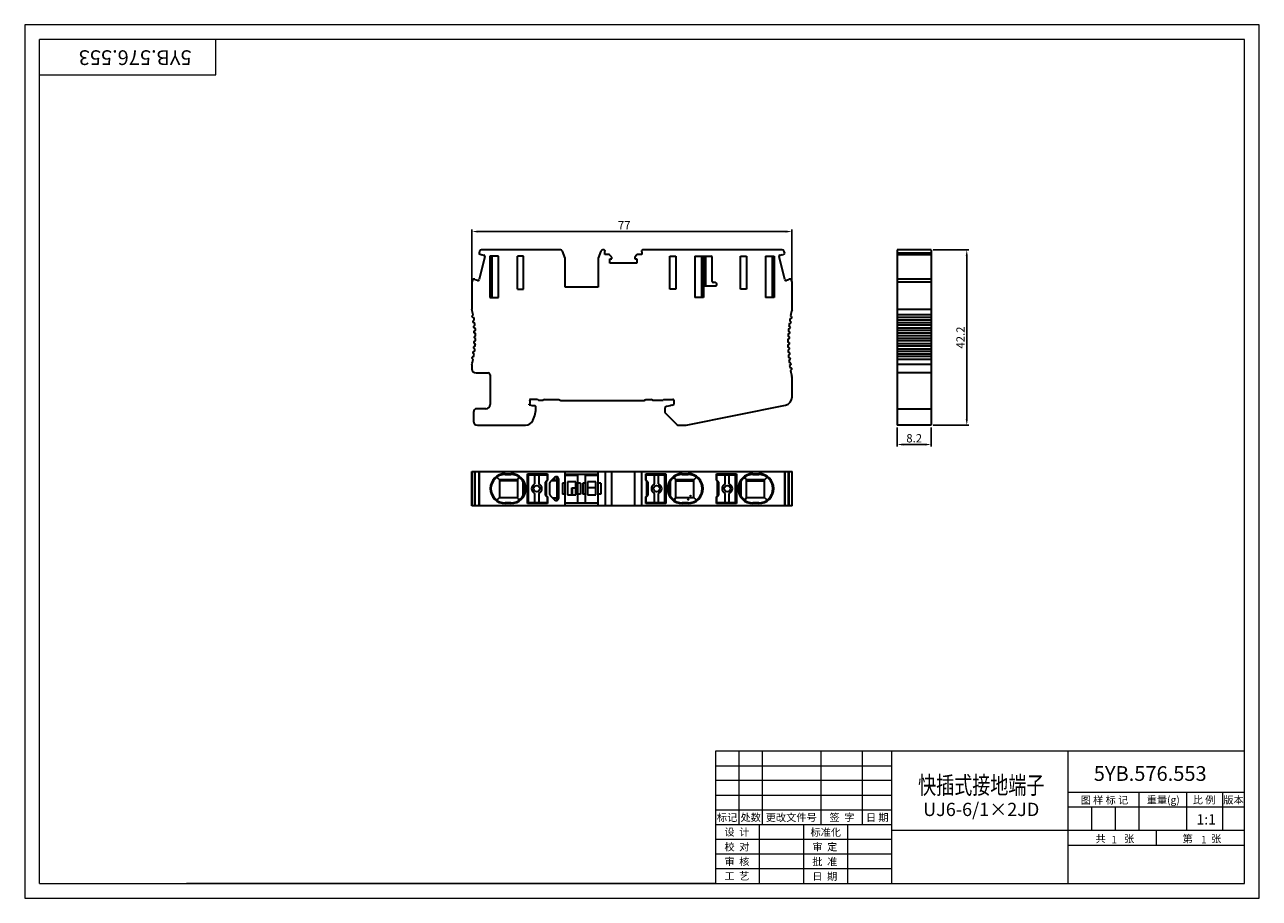
# Model space of a CAD drawing. Units: millimetres. Extents: x 0 to 297, y 0 to 210.
import ezdxf
from ezdxf.enums import TextEntityAlignment as Align

# ---------------------------------------------------------------- set-up
doc = ezdxf.new("R2010")
doc.units = ezdxf.units.MM
doc.layers.add('Dim', color=4, linetype='Continuous')
doc.layers.add('文字标准层', color=4, linetype='Continuous')
doc.layers.add('细实线层', color=7, linetype='Continuous', lineweight=15)
doc.layers.add('轮廓线层', color=3, linetype='Continuous', lineweight=30)
doc.styles.add('宋体', font='txt')
doc.styles.add('尺寸标注样式', font='txt.shx', dxfattribs={"width": 0.9})
doc.dimstyles.new('1比1-S', dxfattribs={"dimtxt": 2, "dimasz": 1.5, "dimexe": 0.5, "dimexo": 0.5, "dimgap": 0.5, "dimtad": 1, "dimdsep": 46, "dimtxsty": '尺寸标注样式', "dimcen": 0, "dimadec": 1, "dimazin": 2, "dimtfac": 1, "dimtmove": 0, "dimatfit": 3, "dimfxl": 1, "dimtolj": 1, "dimtzin": 0, "dimarcsym": 0})

# ---------------------------------------------------------------- blocks, each defined once
blk = doc.blocks.new('*D22')
at = {"layer": 'Defpoints', "color": 0}
for p in [(184.58, 160.29), (107.58, 146.29), (184.58, 146.29)]:
    blk.add_point(p, dxfattribs=at)
at = {"layer": 'Dim', "color": 0, "lineweight": -2}
for p, q in [((107.58, 146.79), (107.58, 160.79)), ((184.58, 146.79), (184.58, 160.79)), ((109.08, 160.29), (183.08, 160.29))]:
    blk.add_line(p, q, dxfattribs=at)
at = {"layer": 'Dim', "color": 0}
for points in [[(109.08, 160.54), (109.08, 160.04), (107.58, 160.29)], [(183.08, 160.04), (183.08, 160.54), (184.58, 160.29)]]:
    blk.add_solid(points, dxfattribs=at)
at = {"layer": 'Dim', "color": 0, "insert": (144.21, 161.79), "char_height": 2, "attachment_point": 5, "style": '尺寸标注样式'}
blk.add_mtext('\\A1;77', dxfattribs=at)
blk = doc.blocks.new('*D27')
at = {"layer": 'Defpoints', "color": 0}
for p in [(209.87, 113.71), (218.07, 113.71), (218.07, 109.09)]:
    blk.add_point(p, dxfattribs=at)
at = {"layer": 'Dim', "color": 0, "lineweight": -2}
for p, q in [((209.87, 113.21), (209.87, 108.59)), ((218.07, 113.21), (218.07, 108.59)), ((211.37, 109.09), (216.57, 109.09))]:
    blk.add_line(p, q, dxfattribs=at)
at = {"layer": 'Dim', "color": 0}
for points in [[(211.37, 109.34), (211.37, 108.84), (209.87, 109.09)], [(216.57, 108.84), (216.57, 109.34), (218.07, 109.09)]]:
    blk.add_solid(points, dxfattribs=at)
at = {"layer": 'Dim', "color": 0, "insert": (213.97, 110.59), "char_height": 2, "attachment_point": 5, "style": '尺寸标注样式'}
blk.add_mtext('\\A1;8.2', dxfattribs=at)
blk = doc.blocks.new('*D28')
at = {"layer": 'Defpoints', "color": 0}
for p in [(218.07, 155.91), (226.62, 155.91), (218.07, 113.71)]:
    blk.add_point(p, dxfattribs=at)
at = {"layer": 'Dim', "color": 0, "lineweight": -2}
for p, q in [((218.57, 155.91), (227.12, 155.91)), ((226.62, 115.21), (226.62, 154.41)), ((218.57, 113.71), (227.12, 113.71))]:
    blk.add_line(p, q, dxfattribs=at)
at = {"layer": 'Dim', "color": 0}
for points in [[(226.87, 154.41), (226.37, 154.41), (226.62, 155.91)], [(226.37, 115.21), (226.87, 115.21), (226.62, 113.71)]]:
    blk.add_solid(points, dxfattribs=at)
at = {"layer": 'Dim', "color": 0, "insert": (225.12, 134.81), "char_height": 2, "attachment_point": 5, "rotation": 90, "style": '尺寸标注样式'}
blk.add_mtext('\\A1;42.2', dxfattribs=at)

msp = doc.modelspace()

# ---------------------------------------------------------------- linework, layer by layer
at = {"layer": '细实线层', "linetype": 'Continuous'}
for p, q in [((0, 210.018), (0, 0)), ((296.995, 210.018), (0, 210.018)), ((296.995, 0), (296.995, 210.018)), ((171.833, 17.678), (171.833, 35.357)), ((177.49, 17.678), (177.49, 35.357)), ((191.633, 17.678), (191.633, 35.357)), ((201.533, 17.678), (201.533, 35.357)), ((208.604, 16.264), (208.604, 35.357)), ((251.032, 16.264), (251.032, 35.357)), ((166.176, 31.821), (208.604, 31.821)), ((208.604, 28.285), (166.176, 28.285)), ((208.604, 24.75), (166.176, 24.75)), ((293.46, 25.457), (251.032, 25.457)), ((268.003, 25.457), (268.003, 16.264)), ((279.455, 25.457), (279.455, 16.264)), ((288.252, 16.264), (288.252, 25.457)), ((208.604, 21.214), (166.176, 21.214)), ((293.46, 21.921), (251.032, 21.921)), ((256.689, 16.264), (256.689, 21.921)), ((262.346, 21.921), (262.346, 16.264)), ((208.604, 17.678), (166.176, 17.678)), ((176.783, 3.536), (176.783, 17.678)), ((187.39, 3.536), (187.39, 17.678)), ((197.997, 3.536), (197.997, 17.678)), ((251.032, 16.264), (208.604, 16.264)), ((208.604, 3.536), (208.604, 16.264)), ((251.032, 3.536), (251.032, 16.264)), ((293.46, 16.264), (251.032, 16.264)), ((272.246, 12.728), (272.246, 16.264)), ((208.604, 14.143), (166.176, 14.143)), ((293.46, 12.728), (251.032, 12.728)), ((208.604, 10.607), (166.176, 10.607)), ((208.604, 7.071), (166.176, 7.071)), ((0, 0), (296.995, 0))]:
    msp.add_line(p, q, dxfattribs=at)
at = {"layer": '轮廓线层', "lineweight": 15}
for p, q in [((293.46, 206.483), (3.536, 206.483)), ((3.536, 3.536), (3.536, 206.483)), ((45.964, 197.997), (45.964, 206.483)), ((293.46, 3.536), (293.46, 206.483)), ((3.536, 197.997), (45.964, 197.997)), ((293.46, 35.357), (166.176, 35.357)), ((166.176, 35.357), (166.176, 3.536)), ((3.536, 3.536), (208.604, 3.536)), ((166.176, 3.536), (38.892, 3.536)), ((208.604, 3.536), (251.032, 3.536)), ((251.102, 3.536), (293.46, 3.536))]:
    msp.add_line(p, q, dxfattribs=at)
at = {"layer": '轮廓线层'}
for p, q in [((109.44, 155.529), (109.336, 155.111)), ((109.453, 154.854), (109.739, 154.661)), ((109.739, 154.661), (109.921, 154.77)), ((109.921, 154.77), (110.455, 154.637)), ((128.874, 155.908), (109.926, 155.908)), ((129.985, 153.908), (129.34, 155.587)), ((138.63, 155.587), (137.985, 153.908)), ((139.196, 155.908), (139.096, 155.908)), ((139.52, 154.808), (139.52, 155.435)), ((140.325, 154.808), (139.52, 154.808)), ((139.561, 155.749), (139.549, 155.761)), ((141.235, 154.108), (140.677, 154.662)), ((147.293, 154.662), (146.735, 154.108)), ((148.45, 154.808), (147.645, 154.808)), ((148.421, 155.761), (148.409, 155.749)), ((148.45, 155.435), (148.45, 154.808)), ((182.244, 155.908), (148.774, 155.908)), ((181.715, 154.637), (182.249, 154.77)), ((182.249, 154.77), (182.431, 154.661)), ((182.431, 154.661), (182.717, 154.854)), ((182.834, 155.111), (182.729, 155.529)), ((209.872, 155.908), (209.872, 113.708)), ((218.072, 155.908), (209.872, 155.908)), ((218.072, 155.111), (209.872, 155.111)), ((218.072, 154.661), (209.872, 154.661)), ((218.072, 155.908), (218.072, 113.708)), ((110.673, 154.273), (109.294, 148.743)), ((111.871, 154.408), (111.871, 144.408)), ((113.975, 154.408), (111.871, 154.408)), ((112.388, 154.408), (112.388, 144.408)), ((113.975, 144.408), (113.975, 154.408)), ((118.568, 146.408), (118.568, 154.408)), ((119.971, 154.408), (118.568, 154.408)), ((119.971, 146.408), (119.971, 154.408)), ((129.985, 146.908), (129.985, 153.908)), ((137.985, 153.908), (137.985, 146.908)), ((140.735, 152.708), (140.735, 153.708)), ((140.735, 153.708), (141.235, 153.708)), ((147.235, 152.708), (140.735, 152.708)), ((141.235, 153.708), (141.235, 154.108)), ((146.735, 154.108), (146.735, 153.708)), ((146.735, 153.708), (147.235, 153.708)), ((147.235, 153.708), (147.235, 152.708)), ((155.199, 146.408), (155.199, 154.408)), ((155.199, 154.408), (156.602, 154.408)), ((156.602, 154.408), (156.602, 146.408)), ((161.195, 154.408), (161.195, 144.408)), ((161.195, 154.408), (165.099, 154.408)), ((162.782, 154.408), (162.782, 144.408)), ((163.258, 147.222), (163.258, 154.408)), ((163.518, 147.222), (163.518, 154.408)), ((163.799, 154.408), (163.799, 147.222)), ((165.399, 148.308), (165.399, 154.108)), ((172.199, 154.408), (173.602, 154.408)), ((172.199, 146.408), (172.199, 154.408)), ((173.602, 154.408), (173.602, 146.408)), ((178.195, 154.408), (180.299, 154.408)), ((178.195, 154.408), (178.195, 144.408)), ((179.782, 154.408), (179.782, 144.408)), ((180.299, 154.408), (180.299, 144.408)), ((182.876, 148.743), (181.497, 154.273)), ((107.708, 148.58), (107.585, 148.087)), ((108.288, 148.839), (107.968, 148.805)), ((108.397, 148.657), (108.288, 148.839)), ((108.931, 148.524), (108.397, 148.657)), ((183.773, 148.657), (183.239, 148.524)), ((183.882, 148.839), (183.773, 148.657)), ((184.202, 148.805), (183.882, 148.839)), ((184.585, 148.087), (184.462, 148.58)), ((218.072, 148.839), (209.872, 148.839)), ((107.585, 148.087), (107.585, 141.548)), ((118.568, 146.408), (119.971, 146.408)), ((137.985, 146.908), (129.985, 146.908)), ((156.602, 146.408), (155.199, 146.408)), ((163.258, 147.222), (166.179, 147.222)), ((163.299, 147.222), (163.299, 144.408)), ((166.179, 148.008), (165.699, 148.008)), ((166.479, 147.522), (166.479, 147.708)), ((173.602, 146.408), (172.199, 146.408)), ((184.585, 141.469), (184.585, 148.087)), ((218.072, 148.087), (209.872, 148.087)), ((111.871, 144.408), (113.975, 144.408)), ((163.299, 144.408), (161.195, 144.408)), ((180.299, 144.408), (178.195, 144.408)), ((107.9, 140.27), (107.639, 140.039)), ((107.709, 139.7), (108.039, 139.59)), ((184.497, 139.834), (184.258, 140.04)), ((218.072, 141.548), (209.872, 141.548)), ((218.072, 140.27), (209.872, 140.27)), ((218.072, 139.59), (209.872, 139.59)), ((108.139, 139.027), (107.868, 138.81)), ((107.92, 138.468), (108.243, 138.342)), ((108.315, 137.773), (108.034, 137.571)), ((108.069, 137.226), (108.384, 137.085)), ((183.773, 136.924), (184.074, 137.055)), ((184.113, 137.399), (183.852, 137.593)), ((183.929, 138.16), (184.23, 138.278)), ((184.282, 138.62), (184.032, 138.82)), ((184.132, 139.389), (184.432, 139.493)), ((218.072, 139.027), (209.872, 139.027)), ((218.072, 138.342), (209.872, 138.342)), ((218.072, 137.773), (209.872, 137.773)), ((218.072, 137.085), (209.872, 137.085)), ((108.427, 136.512), (108.137, 136.325)), ((108.459, 133.993), (108.153, 133.837)), ((108.155, 135.979), (108.461, 135.823)), ((108.475, 135.247), (108.178, 135.076)), ((108.178, 134.729), (108.474, 134.558)), ((183.884, 133.572), (183.587, 133.744)), ((183.601, 134.439), (183.901, 134.597)), ((183.914, 134.943), (183.63, 135.122)), ((183.664, 135.683), (183.964, 135.828)), ((183.991, 136.173), (183.717, 136.36)), ((218.072, 136.512), (209.872, 136.512)), ((218.072, 135.823), (209.872, 135.823)), ((218.072, 135.247), (209.872, 135.247)), ((218.072, 134.558), (209.872, 134.558)), ((218.072, 133.993), (209.872, 133.993)), ((107.861, 131.007), (108.131, 130.789)), ((108.236, 131.474), (107.914, 131.349)), ((108.029, 132.245), (108.309, 132.043)), ((108.379, 132.731), (108.065, 132.59)), ((108.135, 133.491), (108.423, 133.303)), ((183.587, 133.054), (183.884, 133.226)), ((183.901, 132.34), (183.597, 132.5)), ((183.624, 131.811), (183.914, 131.994)), ((183.964, 131.109), (183.655, 131.258)), ((183.707, 130.57), (183.991, 130.764)), ((218.072, 133.303), (209.872, 133.303)), ((218.072, 132.731), (209.872, 132.731)), ((218.072, 132.043), (209.872, 132.043)), ((218.072, 131.474), (209.872, 131.474)), ((218.072, 130.789), (209.872, 130.789)), ((107.585, 128.315), (107.585, 127.308)), ((107.63, 129.778), (107.89, 129.546)), ((108.03, 130.226), (107.7, 130.117)), ((184.074, 129.882), (183.76, 130.019)), ((183.838, 129.334), (184.113, 129.538)), ((184.23, 128.659), (183.911, 128.784)), ((184.014, 128.103), (184.282, 128.317)), ((218.072, 130.226), (209.872, 130.226)), ((218.072, 129.546), (209.872, 129.546)), ((218.072, 128.315), (209.872, 128.315)), ((108.585, 126.308), (111.435, 126.308)), ((111.935, 125.808), (111.935, 118.708)), ((184.432, 127.444), (184.108, 127.557)), ((184.237, 126.879), (184.497, 127.103)), ((184.585, 120.537), (184.585, 125.224)), ((218.072, 126.308), (209.872, 126.308)), ((121.385, 119.931), (121.585, 119.816)), ((121.585, 118.931), (121.385, 118.816)), ((121.385, 118.616), (121.385, 118.816)), ((123.395, 119.908), (121.426, 119.908)), ((121.585, 118.931), (121.585, 119.816)), ((123.785, 119.716), (124.704, 119.716)), ((125.037, 119.908), (124.704, 119.716)), ((125.037, 119.908), (128.514, 119.908)), ((128.514, 119.908), (128.985, 119.708)), ((128.985, 119.708), (148.985, 119.708)), ((148.985, 119.708), (149.456, 119.908)), ((149.456, 119.908), (150.729, 119.908)), ((151.061, 119.716), (150.729, 119.908)), ((151.061, 119.716), (153.561, 119.716)), ((153.753, 119.908), (153.561, 119.716)), ((153.753, 119.908), (155.885, 119.908)), ((156.185, 119.808), (156.185, 118.68)), ((107.935, 116.808), (107.935, 114.708)), ((110.935, 117.708), (108.835, 117.708)), ((121.385, 118.616), (121.731, 118.542)), ((122.686, 118.408), (121.919, 118.408)), ((153.985, 117.735), (153.985, 116.96)), ((154.137, 116.601), (156.98, 113.849)), ((155.275, 118.396), (154.381, 118.224)), ((155.643, 118.576), (156.185, 118.68)), ((159.088, 113.708), (182.984, 118.577)), ((209.872, 117.708), (218.072, 117.708)), ((108.935, 113.708), (120.441, 113.708)), ((157.328, 113.708), (159.088, 113.708)), ((218.072, 113.708), (209.872, 113.708)), ((107.563, 102.583), (107.563, 94.383)), ((107.563, 102.583), (184.585, 102.583)), ((107.572, 102.583), (107.572, 94.383)), ((107.585, 94.383), (107.585, 102.583)), ((108.287, 94.383), (108.287, 102.583)), ((108.397, 94.383), (108.397, 102.583)), ((109.334, 102.583), (109.334, 94.383)), ((109.336, 94.383), (109.336, 102.583)), ((113.996, 100.848), (113.583, 101.241)), ((115.571, 102.083), (116.971, 102.083)), ((115.571, 101.883), (116.971, 101.883)), ((118.67, 100.848), (118.948, 101.25)), ((120.971, 94.883), (120.971, 102.083)), ((121.171, 101.883), (120.971, 102.083)), ((120.971, 102.083), (125.771, 102.083)), ((121.171, 95.083), (121.171, 101.883)), ((121.171, 101.883), (125.771, 101.883)), ((121.171, 101.783), (125.671, 101.783)), ((122.671, 101.783), (122.671, 99.629)), ((123.671, 101.783), (123.671, 99.629)), ((123.791, 101.883), (123.791, 101.783)), ((124.491, 101.883), (124.491, 101.783)), ((125.671, 101.783), (125.671, 100.533)), ((125.771, 102.083), (125.771, 100.483)), ((127.447, 101.169), (126.418, 100.14)), ((127.453, 101.169), (127.453, 100.383)), ((128.075, 95.662), (128.075, 101.304)), ((129.985, 94.383), (129.985, 102.583)), ((129.985, 101.983), (137.985, 101.983)), ((133.085, 101.683), (129.985, 101.683)), ((133.085, 94.983), (133.085, 101.983)), ((134.885, 94.983), (134.885, 101.983)), ((137.985, 101.683), (134.885, 101.683)), ((137.985, 94.383), (137.985, 102.583)), ((139.62, 102.583), (139.62, 94.383)), ((141.235, 94.383), (141.235, 102.583)), ((146.735, 94.383), (146.735, 102.583)), ((148.35, 102.583), (148.35, 94.383)), ((149.399, 100.483), (149.399, 102.083)), ((149.399, 102.083), (154.199, 102.083)), ((149.399, 101.883), (153.999, 101.883)), ((149.499, 100.533), (149.499, 101.783)), ((149.499, 101.783), (153.999, 101.783)), ((150.679, 101.883), (150.679, 101.783)), ((151.379, 101.883), (151.379, 101.783)), ((151.499, 99.629), (151.499, 101.783)), ((152.499, 99.629), (152.499, 101.783)), ((153.999, 101.883), (154.199, 102.083)), ((153.999, 95.083), (153.999, 101.883)), ((154.199, 102.083), (154.199, 94.883)), ((156.5, 100.848), (156.222, 101.25)), ((158.199, 102.083), (159.599, 102.083)), ((158.199, 101.883), (159.599, 101.883)), ((161.174, 100.848), (161.587, 101.241)), ((166.399, 102.083), (171.199, 102.083)), ((166.399, 100.483), (166.399, 102.083)), ((166.399, 101.883), (170.999, 101.883)), ((166.499, 101.783), (170.999, 101.783)), ((166.499, 100.533), (166.499, 101.783)), ((167.679, 101.883), (167.679, 101.783)), ((168.379, 101.883), (168.379, 101.783)), ((168.499, 99.629), (168.499, 101.783)), ((169.499, 99.629), (169.499, 101.783)), ((170.999, 101.883), (171.199, 102.083)), ((170.999, 95.083), (170.999, 101.883)), ((171.199, 102.083), (171.199, 94.883)), ((173.5, 100.848), (173.222, 101.25)), ((175.199, 102.083), (176.599, 102.083)), ((175.199, 101.883), (176.599, 101.883)), ((178.174, 100.848), (178.587, 101.241)), ((182.834, 94.383), (182.834, 102.583)), ((182.836, 102.583), (182.836, 94.383)), ((183.773, 94.383), (183.773, 102.583)), ((183.882, 94.383), (183.882, 102.583)), ((184.585, 94.383), (184.585, 102.583)), ((114.221, 100.633), (114.221, 96.333)), ((114.321, 100.533), (114.221, 100.633)), ((118.521, 100.633), (114.221, 100.633)), ((114.321, 96.333), (114.321, 100.533)), ((114.321, 100.533), (118.521, 100.533)), ((118.521, 100.383), (114.321, 100.383)), ((118.521, 100.636), (118.521, 96.33)), ((119.871, 100.258), (119.871, 96.708)), ((120.043, 99.941), (120.043, 97.025)), ((125.671, 100.533), (125.171, 100.033)), ((125.171, 100.033), (125.171, 96.933)), ((125.271, 99.983), (125.771, 100.483)), ((125.271, 99.983), (125.271, 96.983)), ((125.471, 100.183), (125.471, 96.783)), ((126.271, 99.786), (126.271, 97.18)), ((128.067, 100.383), (126.661, 100.383)), ((126.795, 100.383), (126.795, 100.517)), ((128.067, 100.383), (128.067, 96.183)), ((128.471, 96.222), (128.471, 100.745)), ((129.385, 99.783), (129.385, 97.183)), ((129.985, 99.783), (129.385, 99.783)), ((130.585, 100.133), (130.585, 97.033)), ((132.585, 100.133), (130.585, 100.133)), ((131.587, 97.033), (131.587, 98.683)), ((131.587, 98.683), (132.585, 98.683)), ((131.787, 97.033), (131.787, 98.683)), ((132.585, 97.033), (132.585, 100.133)), ((133.685, 99.783), (133.085, 99.783)), ((133.685, 99.783), (133.685, 97.183)), ((134.285, 99.783), (134.285, 97.183)), ((134.885, 99.783), (134.285, 99.783)), ((135.384, 100.133), (135.384, 97.033)), ((137.384, 100.133), (135.384, 100.133)), ((137.384, 98.683), (135.384, 98.683)), ((137.384, 97.033), (137.384, 100.133)), ((138.585, 99.783), (137.985, 99.783)), ((138.585, 99.783), (138.585, 97.183)), ((149.399, 100.483), (149.899, 99.983)), ((149.999, 100.033), (149.499, 100.533)), ((149.699, 96.783), (149.699, 100.183)), ((149.899, 96.983), (149.899, 99.983)), ((149.999, 96.933), (149.999, 100.033)), ((155.127, 99.941), (155.127, 97.025)), ((155.298, 100.258), (155.298, 96.708)), ((156.649, 96.33), (156.649, 100.636)), ((160.949, 100.633), (156.649, 100.633)), ((156.649, 100.533), (160.849, 100.533)), ((156.649, 100.383), (160.849, 100.383)), ((160.849, 100.533), (160.949, 100.633)), ((160.849, 100.533), (160.849, 96.333)), ((160.949, 96.333), (160.949, 100.633)), ((166.399, 100.483), (166.899, 99.983)), ((166.999, 100.033), (166.499, 100.533)), ((166.699, 96.783), (166.699, 100.183)), ((166.899, 96.983), (166.899, 99.983)), ((166.999, 96.933), (166.999, 100.033)), ((172.127, 99.941), (172.127, 97.025)), ((172.298, 100.258), (172.298, 96.708)), ((173.649, 96.33), (173.649, 100.636)), ((177.949, 100.633), (173.649, 100.633)), ((173.649, 100.533), (177.849, 100.533)), ((173.649, 100.383), (177.849, 100.383)), ((177.849, 100.533), (177.949, 100.633)), ((177.849, 100.533), (177.849, 96.333)), ((177.949, 96.333), (177.949, 100.633)), ((113.996, 96.118), (113.583, 95.726)), ((114.221, 96.333), (118.521, 96.333)), ((116.971, 95.083), (115.571, 95.083)), ((118.67, 96.118), (118.948, 95.717)), ((121.171, 95.083), (120.971, 94.883)), ((121.171, 95.183), (125.671, 95.183)), ((125.771, 95.083), (121.171, 95.083)), ((122.671, 97.338), (122.671, 95.183)), ((123.515, 95.183), (123.515, 95.083)), ((123.593, 95.083), (123.593, 95.183)), ((123.671, 97.338), (123.671, 95.183)), ((123.705, 95.083), (123.705, 95.183)), ((124.491, 95.083), (124.491, 95.183)), ((125.171, 96.933), (125.671, 96.433)), ((125.271, 96.983), (125.771, 96.483)), ((125.671, 96.433), (125.671, 95.183)), ((125.771, 96.483), (125.771, 94.883)), ((126.418, 96.827), (127.447, 95.797)), ((128.067, 96.183), (127.061, 96.183)), ((127.453, 96.183), (127.453, 95.797)), ((129.985, 97.183), (129.385, 97.183)), ((130.585, 97.033), (132.585, 97.033)), ((133.685, 97.183), (133.085, 97.183)), ((134.885, 97.183), (134.285, 97.183)), ((135.384, 97.033), (137.384, 97.033)), ((138.585, 97.183), (137.985, 97.183)), ((149.399, 96.483), (149.899, 96.983)), ((149.399, 94.883), (149.399, 96.483)), ((153.999, 95.083), (149.399, 95.083)), ((149.499, 96.433), (149.999, 96.933)), ((149.499, 95.183), (149.499, 96.433)), ((149.499, 95.183), (153.999, 95.183)), ((150.679, 95.083), (150.679, 95.183)), ((151.465, 95.083), (151.465, 95.183)), ((151.499, 95.183), (151.499, 97.338)), ((151.577, 95.083), (151.577, 95.183)), ((151.655, 95.183), (151.655, 95.083)), ((152.499, 95.183), (152.499, 97.338)), ((153.999, 95.083), (154.199, 94.883)), ((156.5, 96.118), (156.222, 95.717)), ((156.649, 96.333), (160.949, 96.333)), ((159.599, 95.083), (158.199, 95.083)), ((159.792, 95.627), (159.479, 95.939)), ((159.792, 95.939), (159.479, 95.627)), ((160.354, 96.527), (160.041, 96.839)), ((160.354, 96.839), (160.041, 96.527)), ((161.174, 96.118), (161.587, 95.726)), ((166.399, 96.483), (166.899, 96.983)), ((166.399, 94.883), (166.399, 96.483)), ((170.999, 95.083), (166.399, 95.083)), ((166.499, 96.433), (166.999, 96.933)), ((166.499, 95.183), (166.499, 96.433)), ((166.499, 95.183), (170.999, 95.183)), ((167.679, 95.083), (167.679, 95.183)), ((168.465, 95.083), (168.465, 95.183)), ((168.499, 95.183), (168.499, 97.338)), ((168.577, 95.083), (168.577, 95.183)), ((168.655, 95.183), (168.655, 95.083)), ((169.499, 95.183), (169.499, 97.338)), ((170.999, 95.083), (171.199, 94.883)), ((173.5, 96.118), (173.222, 95.717)), ((173.649, 96.333), (177.949, 96.333)), ((176.599, 95.083), (175.199, 95.083)), ((178.174, 96.118), (178.587, 95.726)), ((184.585, 94.383), (107.563, 94.383)), ((116.971, 94.883), (115.571, 94.883)), ((125.771, 94.883), (120.971, 94.883)), ((137.985, 94.983), (129.985, 94.983)), ((154.199, 94.883), (149.399, 94.883)), ((159.599, 94.883), (158.199, 94.883)), ((171.199, 94.883), (166.399, 94.883)), ((176.599, 94.883), (175.199, 94.883))]:
    msp.add_line(p, q, dxfattribs=at)
for centre in [(123.171, 98.483), (151.999, 98.483), (168.999, 98.483)]:
    msp.add_circle(centre, 0.75, dxfattribs=at)
for centre, radius, start, end in [((109.604, 155.077), 0.27, 172.79755, 236), ((109.926, 155.408), 0.5, 90, 166), ((110.382, 154.346), 0.3, 346, 76), ((128.874, 155.408), 0.5, 21, 90), ((139.096, 155.408), 0.5, 90, 159), ((139.196, 155.408), 0.5, 45, 90), ((139.42, 155.608), 0.2, 300, 45), ((140.325, 154.308), 0.5, 45.15833, 90), ((147.645, 154.308), 0.5, 90, 134.84167), ((148.55, 155.608), 0.2, 135, 240), ((148.774, 155.408), 0.5, 90, 135), ((181.788, 154.346), 0.3, 104, 194), ((182.244, 155.408), 0.5, 14, 90), ((182.566, 155.077), 0.27, 304, 7.20245), ((165.099, 154.108), 0.3, 0, 90), ((107.999, 148.507), 0.3, 96, 166), ((109.003, 148.815), 0.3, 256, 346), ((183.167, 148.815), 0.3, 194, 284), ((184.171, 148.507), 0.3, 14, 84), ((165.699, 148.308), 0.3, 180, 270), ((166.179, 147.708), 0.3, 0, 90), ((166.179, 147.522), 0.3, 270, 0), ((107.772, 139.89), 0.2, 131.6, 251.6), ((83.477, 134.932), 25, 12.33103, 15.34777), ((83.477, 134.932), 25, 9.429, 10.73951), ((216.574, 133.408), 32.989, 165.85647, 168.40272), ((184.366, 139.682), 0.2, 289.2, 49.2), ((107.993, 138.654), 0.2, 128.7, 248.7), ((108.151, 137.409), 0.2, 125.8, 245.8), ((83.477, 134.932), 25, 6.5271, 7.84057), ((83.477, 134.932), 25, 3.62532, 4.94179), ((216.574, 133.408), 32.989, 173.88124, 174.86609), ((216.574, 133.408), 32.989, 171.71775, 172.71136), ((216.574, 133.408), 32.989, 169.55459, 170.5569), ((183.994, 137.239), 0.2, 293.52, 53.52), ((184.157, 138.464), 0.2, 291.36, 51.36), ((108.244, 133.659), 0.2, 116.99152, 236.99152), ((108.246, 136.157), 0.2, 122.9, 242.9), ((108.278, 134.903), 0.2, 120, 240), ((83.477, 134.932), 25, 357.84837, 359.14465), ((83.477, 134.932), 25, 0.72368, 2.04315), ((216.574, 133.408), 32.989, 178.20916, 179.41676), ((216.574, 133.408), 32.989, 176.04505, 177.0211), ((183.808, 134.774), 0.2, 297.84, 57.84), ((183.878, 136.008), 0.2, 295.68, 55.68), ((107.986, 131.163), 0.2, 111.19152, 231.19152), ((108.146, 132.407), 0.2, 114.09152, 234.09152), ((83.477, 134.932), 25, 349.15202, 350.46252), ((83.477, 134.932), 25, 352.05095, 353.36443), ((83.477, 134.932), 25, 354.94973, 356.2662), ((216.574, 133.408), 32.989, 180.61443, 181.57676), ((216.574, 133.408), 32.989, 182.77443, 183.73676), ((183.784, 133.399), 0.2, 300, 60), ((183.808, 132.163), 0.2, 302.16, 62.16), ((183.878, 130.929), 0.2, 304.32, 64.32), ((107.763, 129.927), 0.2, 108.29152, 228.29152), ((83.477, 134.932), 25, 344.65223, 347.56049), ((216.574, 133.408), 32.989, 184.93443, 185.89676), ((216.574, 133.408), 32.989, 187.09443, 188.05676), ((216.574, 133.408), 32.989, 189.25443, 190.21676), ((183.994, 129.698), 0.2, 306.48, 66.48), ((184.157, 128.473), 0.2, 308.64, 68.64), ((108.585, 127.308), 1, 180, 270), ((111.435, 125.808), 0.5, 0, 90), ((216.574, 133.408), 32.989, 191.41443, 193.93287), ((184.366, 127.255), 0.2, 310.8, 70.8), ((183.585, 125.224), 1, 0, 13.93287), ((123.785, 120.216), 0.5, 218.04447, 270), ((155.885, 119.408), 0.5, 53.1301, 90), ((182.585, 120.537), 2, 281.51768, 0), ((108.835, 116.808), 0.9, 90, 180), ((110.935, 118.708), 1, 270, 0), ((121.669, 118.249), 0.3, 31.98273, 78), ((114.987, 118.208), 8, 335.37568, 359.25588), ((122.686, 118.108), 0.3, 359.25588, 90.00005), ((154.485, 117.735), 0.5, 102, 180), ((154.485, 116.96), 0.5, 180, 225.9298), ((155.793, 117.79), 0.8, 100.83221, 130.94829), ((108.935, 114.708), 1, 180, 270), ((120.441, 115.708), 2, 270, 335.37568), ((157.328, 114.208), 0.5, 225.9298, 270), ((115.571, 98.483), 3.6, 90, 270), ((115.571, 98.483), 3.4, 90, 270), ((116.971, 98.483), 3.6, 270, 90), ((116.971, 98.483), 3.4, 270, 90), ((127.871, 100.745), 0.6, 0, 135), ((158.199, 98.483), 3.6, 90, 270), ((158.199, 98.483), 3.4, 90, 270), ((159.599, 98.483), 3.6, 270, 90), ((159.599, 98.483), 3.4, 270, 90), ((175.199, 98.483), 3.6, 90, 270), ((175.199, 98.483), 3.4, 90, 270), ((176.599, 98.483), 3.6, 270, 90), ((176.599, 98.483), 3.4, 270, 90), ((123.171, 98.483), 1.25, 113.57818, 246.42182), ((123.171, 98.483), 1.25, 293.57818, 66.42182), ((126.771, 99.786), 0.5, 135, 180), ((151.999, 98.483), 1.25, 113.57818, 246.42182), ((151.999, 98.483), 1.25, 293.57818, 66.42182), ((168.999, 98.483), 1.25, 113.57818, 246.42182), ((168.999, 98.483), 1.25, 293.57818, 66.42182), ((126.771, 97.18), 0.5, 180, 225), ((127.871, 96.222), 0.6, 225, 0)]:
    msp.add_arc(centre, radius, start, end, dxfattribs=at)
for centre, start_param, end_param in [((118.261, 101.133), -2.1873516, -2.1776082), ((156.909, 101.133), -4.1055771, -4.0958337), ((173.909, 101.133), -4.1055771, -4.0958337), ((118.261, 95.833), -0.9639845, -0.954241), ((156.909, 95.833), 0.954241, 0.9639845), ((173.909, 95.833), 0.954241, 0.9639845)]:
    msp.add_ellipse(centre, major_axis=(0, 0.5), ratio=0.9973175, start_param=start_param, end_param=end_param, dxfattribs=at)
for points, knots in [([(113.996, 100.848), (114.01, 100.834), (114.038, 100.808), (114.079, 100.769), (114.116, 100.733), (114.149, 100.701), (114.174, 100.677), (114.191, 100.661), (114.201, 100.652), (114.209, 100.644), (114.215, 100.638), (114.219, 100.635), (114.221, 100.633), (114.221, 100.633)], [0, 0, 0, 0, 0.192114, 0.3734647, 0.5408537, 0.6902289, 0.8165826, 0.8693167, 0.914088, 0.9501548, 0.9767972, 0.9934172, 1, 1, 1, 1]), ([(118.521, 100.636), (118.521, 100.64), (118.526, 100.648), (118.535, 100.663), (118.549, 100.684), (118.567, 100.709), (118.589, 100.738), (118.623, 100.783), (118.65, 100.819), (118.667, 100.844)], [0, 0, 0, 0, 0.0387062, 0.108512, 0.2072437, 0.3308988, 0.4754466, 0.6372742, 1, 1, 1, 1]), ([(156.503, 100.844), (156.52, 100.819), (156.547, 100.783), (156.581, 100.738), (156.603, 100.709), (156.621, 100.684), (156.635, 100.663), (156.644, 100.648), (156.649, 100.64), (156.649, 100.636)], [0, 0, 0, 0, 0.3627244, 0.5245511, 0.6690983, 0.7927545, 0.8914872, 0.9612934, 1, 1, 1, 1]), ([(160.949, 100.633), (160.949, 100.633), (160.951, 100.635), (160.955, 100.638), (160.961, 100.644), (160.969, 100.652), (160.979, 100.661), (160.996, 100.677), (161.02, 100.701), (161.053, 100.732), (161.105, 100.782), (161.145, 100.82), (161.173, 100.847)], [0, 0, 0, 0, 0.0065498, 0.0231574, 0.0497656, 0.0857883, 0.1305131, 0.1832025, 0.3094887, 0.458844, 0.626275, 1, 1, 1, 1]), ([(173.503, 100.844), (173.52, 100.819), (173.547, 100.783), (173.581, 100.738), (173.603, 100.709), (173.621, 100.684), (173.635, 100.663), (173.644, 100.648), (173.649, 100.64), (173.649, 100.636)], [0, 0, 0, 0, 0.3627244, 0.5245511, 0.6690983, 0.7927545, 0.8914872, 0.9612934, 1, 1, 1, 1]), ([(177.949, 100.633), (177.949, 100.633), (177.951, 100.635), (177.955, 100.638), (177.961, 100.644), (177.969, 100.652), (177.979, 100.661), (177.996, 100.677), (178.02, 100.701), (178.053, 100.732), (178.105, 100.782), (178.145, 100.82), (178.173, 100.847)], [0, 0, 0, 0, 0.0065498, 0.0231574, 0.0497656, 0.0857883, 0.1305131, 0.1832025, 0.3094887, 0.458844, 0.626275, 1, 1, 1, 1]), ([(114.221, 96.333), (114.221, 96.333), (114.219, 96.331), (114.215, 96.328), (114.209, 96.322), (114.201, 96.315), (114.191, 96.305), (114.174, 96.289), (114.15, 96.266), (114.117, 96.234), (114.065, 96.185), (114.025, 96.146), (113.997, 96.12)], [0, 0, 0, 0, 0.0065498, 0.0231574, 0.0497656, 0.0857883, 0.1305131, 0.1832025, 0.3094887, 0.458844, 0.626275, 1, 1, 1, 1]), ([(118.667, 96.122), (118.65, 96.147), (118.623, 96.183), (118.589, 96.229), (118.567, 96.258), (118.549, 96.283), (118.535, 96.303), (118.526, 96.318), (118.521, 96.327), (118.521, 96.33)], [0, 0, 0, 0, 0.3627244, 0.5245511, 0.6690983, 0.7927545, 0.8914872, 0.9612934, 1, 1, 1, 1]), ([(156.649, 96.33), (156.649, 96.327), (156.644, 96.318), (156.635, 96.303), (156.621, 96.283), (156.603, 96.258), (156.581, 96.229), (156.547, 96.183), (156.52, 96.147), (156.503, 96.122)], [0, 0, 0, 0, 0.0387062, 0.108512, 0.2072437, 0.3308988, 0.4754466, 0.6372742, 1, 1, 1, 1]), ([(161.174, 96.118), (161.16, 96.132), (161.132, 96.159), (161.091, 96.198), (161.054, 96.234), (161.021, 96.265), (160.996, 96.289), (160.979, 96.305), (160.969, 96.315), (160.961, 96.322), (160.955, 96.328), (160.951, 96.331), (160.949, 96.333), (160.949, 96.333)], [0, 0, 0, 0, 0.192114, 0.3734647, 0.5408537, 0.6902289, 0.8165826, 0.8693167, 0.914088, 0.9501548, 0.9767972, 0.9934172, 1, 1, 1, 1]), ([(173.649, 96.33), (173.649, 96.327), (173.644, 96.318), (173.635, 96.303), (173.621, 96.283), (173.603, 96.258), (173.581, 96.229), (173.547, 96.183), (173.52, 96.147), (173.503, 96.122)], [0, 0, 0, 0, 0.0387062, 0.108512, 0.2072437, 0.3308988, 0.4754466, 0.6372742, 1, 1, 1, 1]), ([(178.174, 96.118), (178.16, 96.132), (178.132, 96.159), (178.091, 96.198), (178.054, 96.234), (178.021, 96.265), (177.996, 96.289), (177.979, 96.305), (177.969, 96.315), (177.961, 96.322), (177.955, 96.328), (177.951, 96.331), (177.949, 96.333), (177.949, 96.333)], [0, 0, 0, 0, 0.192114, 0.3734647, 0.5408537, 0.6902289, 0.8165826, 0.8693167, 0.914088, 0.9501548, 0.9767972, 0.9934172, 1, 1, 1, 1])]:
    msp.add_open_spline(points, degree=3, knots=knots, dxfattribs=at)

# ---------------------------------------------------------------- texts
at = {"layer": '文字标准层', "style": '宋体'}
msp.add_text('5YB.576.553', height=3.53566, rotation=180, dxfattribs=at).set_placement((40.142, 203.87))
at = {"layer": '文字标准层', "style": '宋体', "width": 0.75}
msp.add_text('快插式接地端子', height=4.2428, dxfattribs=at).set_placement((230.11, 25.08), align=Align.CENTER)
at = {"layer": '文字标准层', "style": '宋体'}
for s, height, p in [('5YB.576.553', 3.53566, (257.174, 28.229)), ('重量(g)', 1.7971, (269.91, 22.766)), ('比 例', 1.7971, (280.987, 22.757)), ('版本', 1.7971, (288.343, 22.757))]:
    msp.add_text(s, height=height, dxfattribs=at).set_placement(p)
for s, height, p in [('图 样 标 记', 1.7971, (259.746, 22.721)), ('UJ6-6/1×2JD', 3.18209, (230.1, 19.774)), ('标记', 1.7971, (168.966, 18.533)), ('处数', 1.7971, (174.649, 18.562)), ('更改文件号', 1.7971, (184.394, 18.533)), ('签  字', 1.7971, (196.599, 18.562)), ('日 期', 1.7971, (205.097, 18.533)), ('1:1', 2.475, (284.233, 17.737)), ('设  计', 1.7971, (171.336, 15.041)), ('标准化', 1.7971, (192.694, 14.984)), ('共        张', 1.7971, (262.256, 13.431)), ('1', 1.797, (262.077, 13.189)), ('第        张', 1.7971, (283.191, 13.431)), ('1', 1.797, (283.649, 13.189)), ('校  对', 1.7971, (171.336, 11.467)), ('审  定', 1.7971, (192.479, 11.477)), ('审  核', 1.7971, (171.336, 7.941)), ('批  准', 1.7971, (192.479, 7.922)), ('工  艺', 1.7971, (171.336, 4.463)), ('日  期', 1.7971, (192.469, 4.377))]:
    msp.add_text(s, height=height, dxfattribs=at).set_placement(p, align=Align.CENTER)

# ---------------------------------------------------------------- dimensions: what is measured, and where the dimension line sits
at = {"layer": 'Dim'}
dim = msp.add_linear_dim(base=(184.585, 160.292), p1=(107.585, 146.288), p2=(184.585, 146.288), dimstyle='1比1-S', dxfattribs=at)
dim.commit()
dim.dimension.update_dxf_attribs({"geometry": '*D22', "text_midpoint": (144.212, 160.292), "dimtype": 160})
dim = msp.add_linear_dim(base=(226.617, 155.908), p1=(218.072, 113.708), p2=(218.072, 155.908), angle=90, dimstyle='1比1-S', dxfattribs=at)
dim.commit()
dim.dimension.update_dxf_attribs({"geometry": '*D28', "text_midpoint": (225.117, 134.808)})
dim = msp.add_linear_dim(base=(218.072, 109.089), p1=(209.872, 113.708), p2=(218.072, 113.708), dimstyle='1比1-S', dxfattribs=at)
dim.commit()
dim.dimension.update_dxf_attribs({"geometry": '*D27', "text_midpoint": (213.972, 110.589)})

doc.saveas('drawing.dxf')
